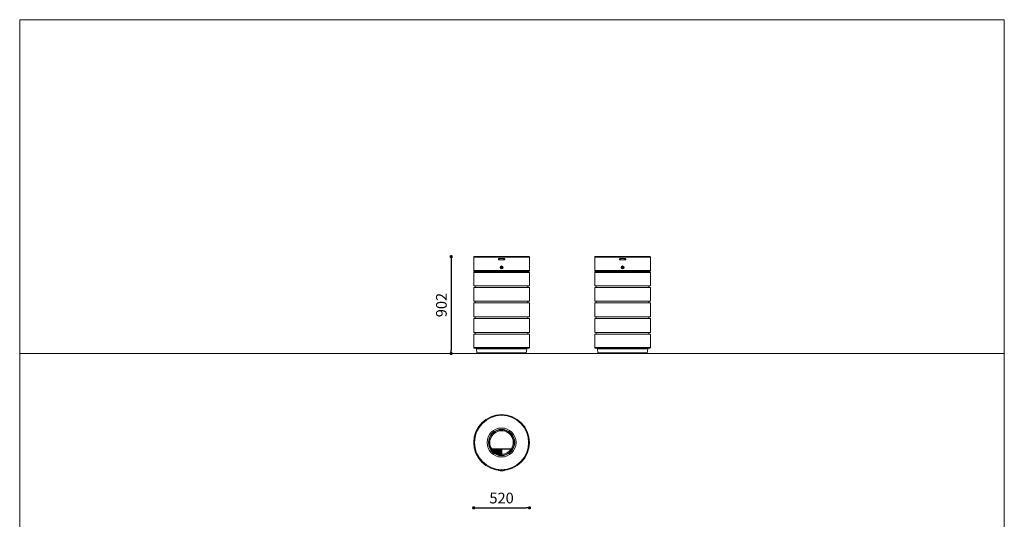
# Model space of a CAD drawing. Units: millimetres. Extents: x 53 to 9233, y 18649 to 27846.
# Drawn here: x 53 to 9233, y 23190 to 27846 of the extents above; entities that cross this region are included whole.
import ezdxf

# ---------------------------------------------------------------- set-up
doc = ezdxf.new("R2010")
doc.units = ezdxf.units.MM
doc.header["$PDSIZE"] = -1
doc.styles.add('SLDTEXTSTYLE16', font='ARIAL.TTF')
doc.dimstyles.new('QUOTA OK', dxfattribs={"dimtxt": 100, "dimasz": 30, "dimexe": 10, "dimexo": 0.0625, "dimgap": 40, "dimtad": 1, "dimdec": 0, "dimzin": 12, "dimdsep": 46, "dimtxsty": 'SLDTEXTSTYLE16', "dimblk": 'DOT', "dimcen": 0.09, "dimse1": 1, "dimse2": 1, "dimclrd": 7, "dimclre": 7, "dimclrt": 7, "dimadec": 0, "dimazin": 0, "dimtfac": 1, "dimtdec": 0, "dimtofl": 0, "dimtmove": 0, "dimatfit": 3, "dimldrblk": 'CLOSED', "dimfxl": 0, "dimtolj": 1, "dimtzin": 12, "dimarcsym": 0})

# ---------------------------------------------------------------- blocks, each defined once
blk = doc.blocks.new('_Dot')
at = {"color": 0, "linetype": 'ByBlock', "lineweight": -2}
blk.add_line((-0.5, 0), (-1, 0), dxfattribs=at)
at = {"color": 0, "linetype": 'ByBlock', "const_width": 0.5}
blk.add_lwpolyline([(-0.25, 0, 1), (0.25, 0, 1)], format="xyb", close=True, dxfattribs=at)
blk = doc.blocks.new('*D30')
at = {"color": 7, "lineweight": -2}
blk.add_line((4315.5, 23296.7), (4775.5, 23296.7), dxfattribs=at)
at = {"layer": 'Defpoints', "color": 0}
for p in [(4285.5, 23905.4), (4805.5, 23905.4), (4805.5, 23296.7)]:
    blk.add_point(p, dxfattribs=at)
at = {"color": 7, "lineweight": -2, "xscale": 30, "yscale": 30, "zscale": 30, "rotation": 180}
blk.add_blockref('_Dot', (4285.5, 23296.7), dxfattribs=at)
at = {"color": 7, "lineweight": -2, "xscale": 30, "yscale": 30, "zscale": 30}
blk.add_blockref('_Dot', (4805.5, 23296.7), dxfattribs=at)
at = {"color": 7, "lineweight": 5, "insert": (4545.5, 23387.7), "char_height": 100, "attachment_point": 5, "style": 'SLDTEXTSTYLE16'}
blk.add_mtext('\\A1;520', dxfattribs=at)
blk = doc.blocks.new('_CLOSED')
at = {"color": 0, "linetype": 'ByBlock', "lineweight": -2}
for p, q in [((-1, 0.166667), (0, 0)), ((-1, 0.166667), (-1, -0.166667)), ((0, 0), (-1, -0.166667)), ((0, 0), (-1, 0))]:
    blk.add_line(p, q, dxfattribs=at)
blk = doc.blocks.new('*D31')
at = {"color": 7, "lineweight": -2}
blk.add_line((4075.5, 25607.6), (4075.5, 24765.3), dxfattribs=at)
at = {"layer": 'Defpoints', "color": 0}
for p in [(4339.1, 25637.6), (4075.5, 24735.3), (4260.1, 24735.3)]:
    blk.add_point(p, dxfattribs=at)
at = {"color": 7, "lineweight": -2, "xscale": 30, "yscale": 30, "zscale": 30}
for p, rotation in [((4075.5, 25637.6), 90), ((4075.5, 24735.3), 270)]:
    blk.add_blockref('_Dot', p, dxfattribs=dict(at, rotation=rotation))
at = {"color": 7, "lineweight": 5, "insert": (3984.5, 25186.5), "char_height": 100, "attachment_point": 5, "rotation": 90, "style": 'SLDTEXTSTYLE16'}
blk.add_mtext('\\A1;902', dxfattribs=at)

msp = doc.modelspace()

# ---------------------------------------------------------------- linework, layer by layer
at = {"lineweight": 5}
for p, q in [((52.9, 27846), (9232.9, 27846)), ((52.9, 27846), (52.9, 18666)), ((9232.9, 27846), (9232.9, 18666)), ((4545.5, 25633.6), (4285.5, 25633.6)), ((4285.5, 25633.6), (4285.5, 25508.3)), ((4800.5, 25638.6), (4290.5, 25638.6)), ((4515.6, 25612.8), (4515.6, 25613.8)), ((4521.6, 25619.3), (4569.6, 25619.3)), ((4805.5, 25633.6), (4545.5, 25633.6)), ((4575.6, 25612.8), (4575.6, 25613.8)), ((4805.5, 25508.3), (4805.5, 25633.6)), ((5674, 25633.6), (5414, 25633.6)), ((5414, 25633.6), (5414, 25508.3)), ((5929, 25638.6), (5419, 25638.6)), ((5644.1, 25612.8), (5644.1, 25613.8)), ((5650.1, 25619.3), (5698.1, 25619.3)), ((5934, 25633.6), (5674, 25633.6)), ((5704, 25612.8), (5704, 25613.8)), ((5934, 25508.3), (5934, 25633.6)), ((4569.6, 25607.3), (4521.6, 25607.3)), ((4544.5, 25540.6), (4542.8, 25535.2)), ((4542.8, 25535.2), (4543.2, 25534.7)), ((4543.2, 25534.7), (4548.8, 25536)), ((4545.1, 25540.8), (4544.5, 25540.6)), ((4549, 25536.6), (4545.1, 25540.8)), ((4548.8, 25536), (4549, 25536.6)), ((5698.1, 25607.3), (5650.1, 25607.3)), ((5672.9, 25540.6), (5671.2, 25535.2)), ((5671.2, 25535.2), (5671.7, 25534.7)), ((5671.7, 25534.7), (5677.3, 25536)), ((5673.6, 25540.8), (5672.9, 25540.6)), ((5677.4, 25536.6), (5673.6, 25540.8)), ((5677.3, 25536), (5677.4, 25536.6)), ((4545.5, 25508.3), (4285.5, 25508.3)), ((4285.5, 25491.3), (4285.5, 25366.3)), ((4545.5, 25491.3), (4285.5, 25491.3)), ((4800.5, 25503.3), (4290.5, 25503.3)), ((4545.5, 25496.3), (4290.5, 25496.3)), ((4300.5, 25503.3), (4500.5, 25503.3)), ((4513.5, 25500.3), (4513.5, 25503.3)), ((4513.5, 25496.3), (4513.5, 25500.3)), ((4805.5, 25508.3), (4545.5, 25508.3)), ((4800.5, 25496.3), (4545.5, 25496.3)), ((4805.5, 25491.3), (4545.5, 25491.3)), ((4577.5, 25503.3), (4577.5, 25500.3)), ((4577.5, 25500.3), (4577.5, 25496.3)), ((4805.5, 25366.3), (4805.5, 25491.3)), ((5674, 25508.3), (5414, 25508.3)), ((5414, 25491.3), (5414, 25366.3)), ((5674, 25491.3), (5414, 25491.3)), ((5929, 25503.3), (5419, 25503.3)), ((5674, 25496.3), (5419, 25496.3)), ((5429, 25503.3), (5629, 25503.3)), ((5642, 25500.3), (5642, 25503.3)), ((5642, 25496.3), (5642, 25500.3)), ((5934, 25508.3), (5674, 25508.3)), ((5929, 25496.3), (5674, 25496.3)), ((5934, 25491.3), (5674, 25491.3)), ((5706, 25503.3), (5706, 25500.3)), ((5706, 25500.3), (5706, 25496.3)), ((5934, 25366.3), (5934, 25491.3)), ((4545.5, 25366.3), (4285.5, 25366.3)), ((4285.5, 25351.3), (4285.5, 25221.3)), ((4545.5, 25351.3), (4285.5, 25351.3)), ((4300.5, 25366.3), (4300.5, 25351.3)), ((4805.5, 25366.3), (4545.5, 25366.3)), ((4805.5, 25351.3), (4545.5, 25351.3)), ((4790.5, 25351.3), (4790.5, 25366.3)), ((4805.5, 25221.3), (4805.5, 25351.3)), ((5674, 25366.3), (5414, 25366.3)), ((5414, 25351.3), (5414, 25221.3)), ((5674, 25351.3), (5414, 25351.3)), ((5429, 25366.3), (5429, 25351.3)), ((5934, 25366.3), (5674, 25366.3)), ((5934, 25351.3), (5674, 25351.3)), ((5919, 25351.3), (5919, 25366.3)), ((5934, 25221.3), (5934, 25351.3)), ((4545.5, 25221.3), (4285.5, 25221.3)), ((4285.5, 25206.3), (4285.5, 25076.3)), ((4545.5, 25206.3), (4285.5, 25206.3)), ((4300.5, 25221.3), (4300.5, 25206.3)), ((4805.5, 25221.3), (4545.5, 25221.3)), ((4805.5, 25206.3), (4545.5, 25206.3)), ((4790.5, 25206.3), (4790.5, 25221.3)), ((4805.5, 25076.3), (4805.5, 25206.3)), ((5674, 25221.3), (5414, 25221.3)), ((5414, 25206.3), (5414, 25076.3)), ((5674, 25206.3), (5414, 25206.3)), ((5429, 25221.3), (5429, 25206.3)), ((5934, 25221.3), (5674, 25221.3)), ((5934, 25206.3), (5674, 25206.3)), ((5919, 25206.3), (5919, 25221.3)), ((5934, 25076.3), (5934, 25206.3)), ((4545.5, 25076.3), (4285.5, 25076.3)), ((4300.5, 25076.3), (4300.5, 25061.3)), ((4805.5, 25076.3), (4545.5, 25076.3)), ((4790.5, 25061.3), (4790.5, 25076.3)), ((5674, 25076.3), (5414, 25076.3)), ((5429, 25076.3), (5429, 25061.3)), ((5934, 25076.3), (5674, 25076.3)), ((5919, 25061.3), (5919, 25076.3)), ((4285.5, 25061.3), (4285.5, 24931.3)), ((4545.5, 25061.3), (4285.5, 25061.3)), ((4805.5, 25061.3), (4545.5, 25061.3)), ((4805.5, 24931.3), (4805.5, 25061.3)), ((5414, 25061.3), (5414, 24931.3)), ((5674, 25061.3), (5414, 25061.3)), ((5934, 25061.3), (5674, 25061.3)), ((5934, 24931.3), (5934, 25061.3)), ((4545.5, 24931.3), (4285.5, 24931.3)), ((4285.5, 24916.3), (4285.5, 24790.8)), ((4545.5, 24916.3), (4285.5, 24916.3)), ((4300.5, 24931.3), (4300.5, 24916.3)), ((4805.5, 24931.3), (4545.5, 24931.3)), ((4805.5, 24916.3), (4545.5, 24916.3)), ((4790.5, 24916.3), (4790.5, 24931.3)), ((4805.5, 24790.8), (4805.5, 24916.3)), ((5674, 24931.3), (5414, 24931.3)), ((5414, 24916.3), (5414, 24790.8)), ((5674, 24916.3), (5414, 24916.3)), ((5429, 24931.3), (5429, 24916.3)), ((5934, 24931.3), (5674, 24931.3)), ((5934, 24916.3), (5674, 24916.3)), ((5919, 24916.3), (5919, 24931.3)), ((5934, 24790.8), (5934, 24916.3)), ((4545.5, 24790.8), (4285.5, 24790.8)), ((4805.5, 24790.8), (4545.5, 24790.8)), ((5674, 24790.8), (5414, 24790.8)), ((5934, 24790.8), (5674, 24790.8)), ((52.9, 24735.3), (9232.9, 24735.3)), ((4290, 24785.8), (4306.5, 24784.1)), ((4545.5, 24785.8), (4290, 24785.8)), ((4545.5, 24784.1), (4306.5, 24784.1)), ((4311, 24779.6), (4315.1, 24740.8)), ((4545.5, 24779.6), (4311, 24779.6)), ((4545.5, 24740.8), (4315.1, 24740.8)), ((4545.5, 24736.3), (4320, 24736.3)), ((4549.5, 24735.3), (4541.5, 24735.3)), ((4801.1, 24785.8), (4545.5, 24785.8)), ((4784.5, 24784.1), (4545.5, 24784.1)), ((4780.1, 24779.6), (4545.5, 24779.6)), ((4776, 24740.8), (4545.5, 24740.8)), ((4771, 24736.3), (4545.5, 24736.3)), ((4776, 24740.8), (4780.1, 24779.6)), ((4784.5, 24784.1), (4801.1, 24785.8)), ((5418.5, 24785.8), (5435, 24784.1)), ((5674, 24785.8), (5418.5, 24785.8)), ((5674, 24784.1), (5435, 24784.1)), ((5439.5, 24779.6), (5443.6, 24740.8)), ((5674, 24779.6), (5439.5, 24779.6)), ((5674, 24740.8), (5443.6, 24740.8)), ((5674, 24736.3), (5448.5, 24736.3)), ((5678, 24735.3), (5670, 24735.3)), ((5929.5, 24785.8), (5674, 24785.8)), ((5913, 24784.1), (5674, 24784.1)), ((5908.6, 24779.6), (5674, 24779.6)), ((5904.5, 24740.8), (5674, 24740.8)), ((5899.5, 24736.3), (5674, 24736.3)), ((5904.5, 24740.8), (5908.6, 24779.6)), ((5913, 24784.1), (5929.5, 24785.8)), ((4445.2, 23845), (4445.5, 23845)), ((4445.2, 23845), (4445.2, 23843.8)), ((4445.2, 23843.8), (4445.5, 23843.8)), ((4445.5, 23846.4), (4445.5, 23842.4)), ((4645.5, 23846.4), (4445.5, 23846.4)), ((4445.5, 23842.4), (4446.9, 23842.4)), ((4545.5, 23842.4), (4446.9, 23842.4)), ((4545.5, 23787.4), (4545.5, 23842.4)), ((4545.5, 23842.4), (4549.5, 23842.4)), ((4545.5, 23787.4), (4549.5, 23787.4)), ((4549.5, 23787.4), (4549.5, 23842.4)), ((4549.5, 23842.4), (4645.5, 23842.4)), ((4645.5, 23846.4), (4645.5, 23842.4)), ((4645.5, 23845), (4645.9, 23845)), ((4645.5, 23843.8), (4645.9, 23843.8)), ((4645.9, 23845), (4645.9, 23843.8)), ((4515.6, 23646.4), (4515.7, 23647.2)), ((4518.4, 23646), (4518.3, 23645.7)), ((4518.3, 23645.7), (4518.4, 23645.7)), ((4518.4, 23646), (4518.5, 23646)), ((4518.4, 23645.7), (4518.7, 23645.7)), ((4518.5, 23646), (4519, 23646)), ((4518.7, 23645.7), (4519.4, 23645.6)), ((4518.8, 23645.2), (4518.8, 23645.2)), ((4519.2, 23645.1), (4518.8, 23645.2)), ((4519, 23646), (4519.8, 23645.9)), ((4519.9, 23645.1), (4519.2, 23645.1)), ((4519.4, 23645.6), (4520.3, 23645.5)), ((4519.8, 23645.9), (4520.8, 23645.8)), ((4520.8, 23645), (4519.9, 23645.1)), ((4520.3, 23645.5), (4521.3, 23645.4)), ((4520.8, 23645.8), (4521.9, 23645.6)), ((4521.8, 23644.8), (4520.8, 23645)), ((4521.3, 23645.4), (4522.4, 23645.3)), ((4522.7, 23644.7), (4521.8, 23644.8)), ((4521.9, 23645.6), (4522.9, 23645.5)), ((4522.4, 23645.3), (4523.3, 23645.2)), ((4523.5, 23644.6), (4522.7, 23644.7)), ((4522.9, 23645.5), (4523.8, 23645.4)), ((4523.2, 23645.5), (4523.2, 23645.6)), ((4523.3, 23645.2), (4524.1, 23645.1)), ((4524.1, 23644.6), (4523.5, 23644.6)), ((4523.8, 23645.4), (4524.4, 23645.3)), ((4524.1, 23645.1), (4524.6, 23645)), ((4524.2, 23644.6), (4524.1, 23644.6)), ((4524.4, 23645.3), (4524.8, 23645.3)), ((4524.6, 23645), (4524.8, 23645)), ((4524.8, 23645.3), (4524.8, 23645.3)), ((4524.8, 23645), (4524.8, 23645.3)), ((4524.8, 23645), (4524.8, 23645)), ((4531.5, 23645), (4531.5, 23644.4)), ((4531.5, 23644.4), (4532.6, 23641.4)), ((4531.5, 23644.4), (4559.5, 23644.4)), ((4558.4, 23641.4), (4532.6, 23641.4)), ((4558.4, 23641.4), (4559.5, 23644.4)), ((4559.5, 23644.4), (4559.5, 23645)), ((4566.4, 23645.3), (4566.6, 23645.3)), ((4566.4, 23645.3), (4566.4, 23645)), ((4566.4, 23645), (4566.5, 23645)), ((4566.5, 23645), (4566.8, 23645.1)), ((4566.6, 23645.3), (4567.1, 23645.4)), ((4566.8, 23645.1), (4567.5, 23645.1)), ((4567, 23644.6), (4567, 23644.6)), ((4567.4, 23644.6), (4567, 23644.6)), ((4567.1, 23645.4), (4567.9, 23645.5)), ((4568.1, 23644.7), (4567.4, 23644.6)), ((4567.5, 23645.1), (4568.4, 23645.2)), ((4567.9, 23645.5), (4568.8, 23645.6)), ((4568, 23645.6), (4568.1, 23645.5)), ((4569, 23644.8), (4568.1, 23644.7)), ((4568.4, 23645.2), (4569.4, 23645.4)), ((4568.8, 23645.6), (4569.9, 23645.7)), ((4570, 23644.9), (4569, 23644.8)), ((4569.4, 23645.4), (4570.5, 23645.5)), ((4569.9, 23645.7), (4570.9, 23645.8)), ((4570.9, 23645), (4570, 23644.9)), ((4570.5, 23645.5), (4571.4, 23645.6)), ((4570.9, 23645.8), (4571.8, 23645.9)), ((4571.8, 23645.1), (4570.9, 23645)), ((4571.4, 23645.6), (4572.2, 23645.7)), ((4571.5, 23646.7), (4571.5, 23646.7)), ((4571.8, 23645.9), (4572.5, 23646)), ((4572.3, 23645.2), (4571.8, 23645.1)), ((4572.2, 23645.7), (4572.7, 23645.7)), ((4572.5, 23645.2), (4572.3, 23645.2)), ((4572.5, 23646), (4572.8, 23646.1)), ((4572.7, 23645.7), (4572.9, 23645.8)), ((4572.8, 23646.1), (4572.9, 23646.1)), ((4572.9, 23645.8), (4572.9, 23646.1)), ((4575.5, 23647.2), (4575.6, 23646.4))]:
    msp.add_line(p, q, dxfattribs=at)
for centre, radius in [((4521.5, 25613.3), 2.74), ((4521.5, 25613.3), 1.5), ((4521.6, 25613.3), 0.998), ((4569.7, 25613.3), 2.74), ((4569.7, 25613.3), 1.5), ((4569.7, 25613.3), 0.998), ((5650, 25613.3), 2.74), ((5650, 25613.3), 1.5), ((5650, 25613.3), 0.998), ((5698.2, 25613.3), 2.74), ((5698.2, 25613.3), 1.5), ((5698.2, 25613.3), 0.998), ((4545.5, 25537.3), 14), ((4545.5, 25537.3), 12.9), ((4545.5, 25537.3), 7), ((5674, 25537.3), 14), ((5674, 25537.3), 12.9), ((5674, 25537.3), 7), ((4545.5, 23905.4), 260), ((4545.5, 23905.4), 252.5), ((4545.5, 23905.4), 135), ((4545.5, 23905.4), 122.3), ((4545.5, 23905.4), 118.9), ((4452.5, 23839.4), 2), ((4455.5, 23834.4), 2), ((4458.5, 23839.4), 2), ((4461.5, 23834.4), 2), ((4464.5, 23839.4), 2), ((4464.5, 23829.4), 2), ((4467.5, 23834.4), 2), ((4467.5, 23824.4), 2), ((4470.5, 23839.4), 2), ((4470.5, 23829.4), 2), ((4470.5, 23819.4), 2), ((4473.5, 23834.4), 2), ((4473.5, 23824.4), 2), ((4476.5, 23839.4), 2), ((4476.5, 23829.4), 2), ((4476.5, 23819.4), 2), ((4479.5, 23834.4), 2), ((4479.5, 23824.4), 2), ((4479.5, 23814.4), 2), ((4482.5, 23839.4), 2), ((4482.5, 23829.4), 2), ((4482.5, 23819.4), 2), ((4482.5, 23809.4), 2), ((4485.5, 23834.4), 2), ((4485.5, 23824.4), 2), ((4485.5, 23814.4), 2), ((4488.5, 23839.4), 2), ((4488.5, 23829.4), 2), ((4488.5, 23819.4), 2), ((4488.5, 23809.4), 2), ((4491.5, 23834.4), 2), ((4491.5, 23824.4), 2), ((4491.5, 23814.4), 2), ((4491.5, 23804.4), 2), ((4494.5, 23839.4), 2), ((4494.5, 23829.4), 2), ((4494.5, 23819.4), 2), ((4494.5, 23809.4), 2), ((4497.5, 23834.4), 2), ((4497.5, 23824.4), 2), ((4497.5, 23814.4), 2), ((4497.5, 23804.4), 2), ((4500.5, 23839.4), 2), ((4500.5, 23829.4), 2), ((4500.5, 23819.4), 2), ((4500.5, 23809.4), 2), ((4500.5, 23799.4), 2), ((4503.5, 23834.4), 2), ((4503.5, 23824.4), 2), ((4503.5, 23814.4), 2), ((4503.5, 23804.4), 2), ((4506.5, 23839.4), 2), ((4506.5, 23829.4), 2), ((4506.5, 23819.4), 2), ((4506.5, 23809.4), 2), ((4506.5, 23799.4), 2), ((4509.5, 23834.4), 2), ((4509.5, 23824.4), 2), ((4509.5, 23814.4), 2), ((4509.5, 23804.4), 2), ((4512.5, 23839.4), 2), ((4512.5, 23829.4), 2), ((4512.5, 23819.4), 2), ((4512.5, 23809.4), 2), ((4512.5, 23799.4), 2), ((4515.5, 23834.4), 2), ((4515.5, 23824.4), 2), ((4515.5, 23814.4), 2), ((4515.5, 23804.4), 2), ((4515.5, 23794.4), 2), ((4518.5, 23839.4), 2), ((4518.5, 23829.4), 2), ((4518.5, 23819.4), 2), ((4518.5, 23809.4), 2), ((4518.5, 23799.4), 2), ((4521.5, 23834.4), 2), ((4521.5, 23824.4), 2), ((4521.5, 23814.4), 2), ((4521.5, 23804.4), 2), ((4521.5, 23794.4), 2), ((4524.5, 23839.4), 2), ((4524.5, 23829.4), 2), ((4524.5, 23819.4), 2), ((4524.5, 23809.4), 2), ((4524.5, 23799.4), 2), ((4527.5, 23834.4), 2), ((4527.5, 23824.4), 2), ((4527.5, 23814.4), 2), ((4527.5, 23804.4), 2), ((4527.5, 23794.4), 2), ((4530.5, 23839.4), 2), ((4530.5, 23829.4), 2), ((4530.5, 23819.4), 2), ((4530.5, 23809.4), 2), ((4530.5, 23799.4), 2), ((4533.5, 23834.4), 2), ((4533.5, 23824.4), 2), ((4533.5, 23814.4), 2), ((4533.5, 23804.4), 2), ((4533.5, 23794.4), 2), ((4536.5, 23839.4), 2), ((4536.5, 23829.4), 2), ((4536.5, 23819.4), 2), ((4536.5, 23809.4), 2), ((4536.5, 23799.4), 2), ((4539.5, 23834.4), 2), ((4539.5, 23824.4), 2), ((4539.5, 23814.4), 2), ((4539.5, 23804.4), 2), ((4539.5, 23794.4), 2), ((4542.5, 23839.4), 2), ((4542.5, 23829.4), 2), ((4542.5, 23819.4), 2), ((4542.5, 23809.4), 2), ((4542.5, 23799.4), 2)]:
    msp.add_circle(centre, radius, dxfattribs=at)
for centre, radius, start, end in [((4290.5, 25633.6), 5, 90, 180), ((4521.8, 25613.3), 6.23, 174.88728, 179.92232), ((4521.8, 25613.3), 6.23, 180.07768, 185.11272), ((4521.6, 25613.3), 1, 91.93184, 268.06816), ((4569.6, 25613.3), 0.997, 359.79651, 88.13769), ((4569.6, 25613.3), 0.997, 271.86231, 0.20349), ((4570.1, 25613.3), 5.44, 359.71172, 5.47868), ((4570.1, 25613.3), 5.44, 354.52132, 0.28828), ((4800.5, 25633.6), 5, 0, 90), ((5419, 25633.6), 5, 90, 180), ((5650.3, 25613.3), 6.23, 174.88728, 179.92232), ((5650.3, 25613.3), 6.23, 180.07768, 185.11272), ((5650.1, 25613.3), 1, 91.93184, 268.06816), ((5698.1, 25613.3), 0.997, 359.79651, 88.13769), ((5698.1, 25613.3), 0.997, 271.86231, 0.20349), ((5698.6, 25613.3), 5.44, 359.71172, 5.47868), ((5698.6, 25613.3), 5.44, 354.52132, 0.28828), ((5929, 25633.6), 5, 0, 90), ((4290.5, 25508.3), 5, 180, 270), ((4290.5, 25491.3), 5, 90, 180), ((4800.5, 25508.3), 5, 270, 0), ((4800.5, 25491.3), 5, 0, 90), ((5419, 25508.3), 5, 180, 270), ((5419, 25491.3), 5, 90, 180), ((5929, 25508.3), 5, 270, 0), ((5929, 25491.3), 5, 0, 90), ((4290.5, 24790.8), 5, 180, 264), ((4800.5, 24790.8), 5, 276, 0), ((5419, 24790.8), 5, 180, 264), ((5929, 24790.8), 5, 276, 0), ((4306, 24779.1), 5, 6, 84), ((4320, 24741.3), 5, 186, 270), ((4516.3, 24735.3), 25.2, 0, 2.35063), ((4574.8, 24735.3), 25.3, 177.64937, 180), ((4771, 24741.3), 5, 270, 354), ((4785.1, 24779.1), 5, 96, 174), ((5434.5, 24779.1), 5, 6, 84), ((5448.5, 24741.3), 5, 186, 270), ((5644.8, 24735.3), 25.2, 0, 2.35063), ((5703.3, 24735.3), 25.3, 177.64937, 180), ((5899.5, 24741.3), 5, 270, 354), ((5913.6, 24779.1), 5, 96, 174), ((4545.5, 23905.4), 109.1, 327.266, 180), ((4545.5, 23905.4), 109.1, 180, 212.734), ((4545.5, 23903.4), 116, 211.7263, 212.55449), ((4446.5, 23839.4), 2, 13.56583, 52.19665), ((4545.5, 23903.4), 116, 213.20799, 219.93489), ((4458.5, 23829.4), 2, 247.40138, 193.36592), ((4545.5, 23905.4), 109.1, 216.136, 218.23341), ((4545.5, 23903.4), 116, 220.8324, 222.31256), ((4461.5, 23824.4), 2, 293.60704, 152.87899), ((4545.5, 23905.4), 109.1, 219.26553, 221.14601), ((4545.5, 23903.4), 116, 224.17346, 225.11751), ((4464.5, 23819.4), 2, 336.74286, 115.34039), ((4545.5, 23905.4), 109.1, 222.97459, 223.37723), ((4545.5, 23903.4), 116, 226.96575, 230.38294), ((4473.5, 23814.4), 2, 271.75745, 190.29761), ((4545.5, 23905.4), 109.1, 227.38649, 229.34643), ((4545.5, 23903.4), 116, 231.67212, 232.78079), ((4476.5, 23809.4), 2, 341.83175, 125.60775), ((4545.5, 23905.4), 109.1, 230.40388, 232.11419), ((4545.5, 23903.4), 116, 234.6587, 237.7997), ((4485.5, 23804.4), 2, 322.45826, 155.10493), ((4545.5, 23905.4), 109.1, 235.55231, 237.65071), ((4545.5, 23903.4), 116, 239.76349, 242.89229), ((4545.5, 23905.4), 109.1, 240.98999, 243.05106), ((4494.5, 23799.4), 2, 329.54509, 158.20966), ((4545.5, 23903.4), 116, 244.86246, 248.02759), ((4545.5, 23905.4), 109.1, 246.38144, 248.45941), ((4503.5, 23794.4), 2, 3.32432, 134.53022), ((4545.5, 23903.4), 116, 249.82696, 250.93178), ((4509.5, 23794.4), 2, 304.93074, 198.51505), ((4545.5, 23905.4), 109.1, 250.02917, 250.73507), ((4545.5, 23903.4), 116, 252.51401, 255.87253), ((4545.5, 23905.4), 109.1, 252.39574, 253.01936), ((4545.5, 23905.4), 109.1, 254.67069, 256.74866), ((4518.5, 23789.4), 2, 22.30682, 131.04412), ((4545.5, 23903.4), 116, 257.47841, 258.57513), ((4524.5, 23789.4), 2, 347.70866, 171.41639), ((4545.5, 23905.4), 109.1, 257.89573, 259.69237), ((4545.5, 23903.4), 116, 260.54991, 261.64989), ((4530.5, 23789.4), 2, 322.35518, 202.6531), ((4545.5, 23903.4), 116, 263.3584, 264.92033), ((4536.5, 23789.4), 2, 300.41948, 230.55255), ((4545.5, 23903.4), 116, 266.05169, 268.29561), ((4542.5, 23789.4), 2, 279.99279, 256.99234), ((4545.5, 23903.4), 116, 268.68952, 270), ((4545.5, 23905.4), 109.1, 272.10095, 324.73212), ((4515.5, 23645.9), 0.46, 81.86494, 84.97117), ((4515.5, 23646), 1.17, 82.8076, 84.02851), ((4518.8, 23645.7), 0.5, 173.41, 263.41), ((4545.5, 23905.4), 260.8, 264.7256, 275.2944), ((4524.3, 23645.1), 0.5, 263.41, 353.41), ((4566.9, 23645.1), 0.5, 186.61, 276.61), ((4572.4, 23645.7), 0.5, 276.61, 6.61), ((4575.6, 23646), 1.17, 95.97149, 97.1924), ((4575.5, 23647.1), 0.772, 275.65551, 277.50838)]:
    msp.add_arc(centre, radius, start, end, dxfattribs=at)
for points, knots in [([(4515.6, 25613.8), (4515.7, 25614.6), (4516, 25616), (4517.4, 25617.8), (4519.3, 25619), (4520.8, 25619.2), (4521.6, 25619.3)], [0, 0, 0, 0, 0.249762, 0.500181, 0.73921, 1, 1, 1, 1]), ([(4521.6, 25607.3), (4520.8, 25607.4), (4519.3, 25607.5), (4517.5, 25608.8), (4516.1, 25610.5), (4515.8, 25612), (4515.6, 25612.8)], [0, 0, 0, 0, 0.250338, 0.501145, 0.739842, 1, 1, 1, 1]), ([(4569.6, 25619.3), (4570.3, 25619.2), (4571.8, 25619.1), (4573.7, 25617.8), (4575.1, 25616.1), (4575.4, 25614.6), (4575.6, 25613.8)], [0, 0, 0, 0, 0.250443, 0.501157, 0.73985, 1, 1, 1, 1]), ([(4575.6, 25612.8), (4575.4, 25612), (4575.1, 25610.6), (4573.7, 25608.8), (4571.8, 25607.6), (4570.4, 25607.4), (4569.6, 25607.3)], [0, 0, 0, 0, 0.249719, 0.500194, 0.739215, 1, 1, 1, 1]), ([(5644.1, 25613.8), (5644.2, 25614.6), (5644.5, 25616), (5645.9, 25617.8), (5647.8, 25619), (5649.3, 25619.2), (5650.1, 25619.3)], [0, 0, 0, 0, 0.249762, 0.500181, 0.73921, 1, 1, 1, 1]), ([(5650.1, 25607.3), (5649.3, 25607.4), (5647.8, 25607.5), (5646, 25608.8), (5644.6, 25610.5), (5644.3, 25612), (5644.1, 25612.8)], [0, 0, 0, 0, 0.250338, 0.501145, 0.739842, 1, 1, 1, 1]), ([(5698.1, 25619.3), (5698.8, 25619.2), (5700.3, 25619.1), (5702.2, 25617.8), (5703.6, 25616.1), (5703.9, 25614.6), (5704, 25613.8)], [0, 0, 0, 0, 0.250443, 0.501157, 0.73985, 1, 1, 1, 1]), ([(5704, 25612.8), (5703.9, 25612), (5703.6, 25610.6), (5702.2, 25608.8), (5700.3, 25607.6), (5698.9, 25607.4), (5698.1, 25607.3)], [0, 0, 0, 0, 0.249719, 0.500194, 0.739215, 1, 1, 1, 1]), ([(4515.6, 23646.4), (4515.7, 23646.3), (4516, 23646.3), (4517.4, 23646.2), (4519.3, 23646), (4520.8, 23645.8), (4521.6, 23645.7)], [0, 0, 0, 0, 0.249762, 0.500181, 0.73921, 1, 1, 1, 1]), ([(4515.7, 23647.2), (4515.8, 23647.1), (4516.1, 23647.1), (4517.5, 23647), (4519.4, 23646.7), (4520.9, 23646.6), (4521.6, 23646.5)], [0, 0, 0, 0, 0.250085, 0.500625, 0.739556, 1, 1, 1, 1]), ([(4569.5, 23646.5), (4570.3, 23646.6), (4571.7, 23646.8), (4573.6, 23647), (4575, 23647.1), (4575.3, 23647.1), (4575.5, 23647.2)], [0, 0, 0, 0, 0.250103, 0.50067, 0.73949, 1, 1, 1, 1]), ([(4569.6, 23645.7), (4570.3, 23645.8), (4571.8, 23646), (4573.7, 23646.2), (4575.1, 23646.3), (4575.4, 23646.4), (4575.6, 23646.4)], [0, 0, 0, 0, 0.250443, 0.501157, 0.73985, 1, 1, 1, 1])]:
    msp.add_open_spline(points, degree=3, knots=knots, dxfattribs=at)
for points in [[(4515.7, 23647.2), (4515.6, 23646.4)], [(4521.6, 23645.7), (4521.6, 23646.5)], [(4569.6, 23645.7), (4569.5, 23646.5)], [(4575.5, 23647.2), (4575.6, 23646.4)]]:
    msp.add_open_spline(points, degree=1, dxfattribs=at)

# ---------------------------------------------------------------- dimensions: what is measured, and where the dimension line sits
dim = msp.add_linear_dim(base=(4075.5, 24735.3), p1=(4339.1, 25637.6), p2=(4260.1, 24735.3), angle=90, dimstyle='QUOTA OK', dxfattribs=at)
dim.commit()
dim.dimension.update_dxf_attribs({"geometry": '*D31', "text_midpoint": (3984.5, 25186.5)})
dim = msp.add_linear_dim(base=(4805.5, 23296.7), p1=(4285.5, 23905.4), p2=(4805.5, 23905.4), dimstyle='QUOTA OK', dxfattribs=at)
dim.commit()
dim.dimension.update_dxf_attribs({"geometry": '*D30', "text_midpoint": (4545.5, 23387.7)})

doc.saveas('drawing.dxf')
